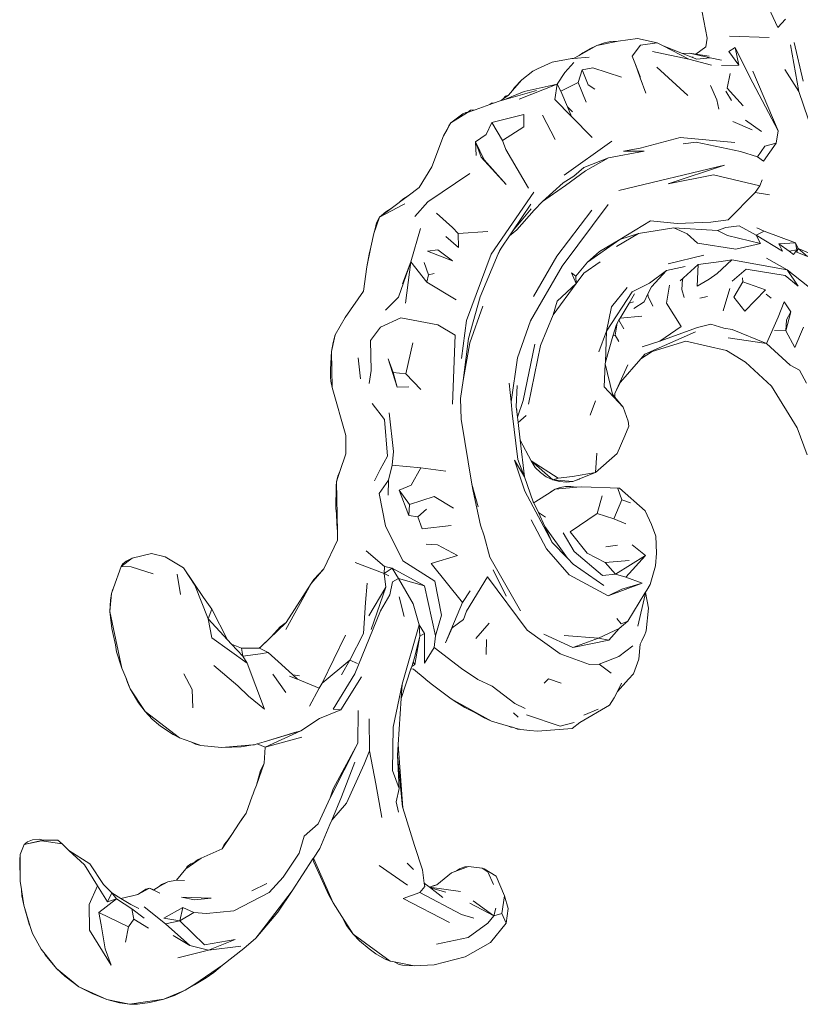
# Model space of a CAD drawing. Units: millimetres. Extents: x 0 to 1188, y 0 to 840.
# Drawn here: x 769 to 846, y 405 to 501 of the extents above; entities that cross this region are included whole.
import ezdxf

# ---------------------------------------------------------------- set-up
doc = ezdxf.new("R2010")
doc.units = ezdxf.units.MM

msp = doc.modelspace()

# ---------------------------------------------------------------- linework, layer by layer
at = {"lineweight": 0}
for p, q in [((843.318, 500.137), (841.961, 503.042)), ((835.771, 502.48), (836.401, 499.068)), ((844.073, 500.94), (843.318, 500.137)), ((825.619, 498.367), (827.713, 498.804)), ((827.713, 498.804), (826.94, 498.75)), ((829.592, 499.045), (827.713, 498.804)), ((831.534, 498.619), (829.592, 499.045)), ((836.401, 499.068), (836.274, 498.245)), ((842.477, 499.138), (838.575, 499.288)), ((825.619, 498.367), (823.888, 497.402)), ((824.933, 498.042), (824.253, 497.65)), ((825.619, 498.367), (824.933, 498.042)), ((826.363, 498.613), (825.619, 498.367)), ((826.94, 498.75), (826.363, 498.613)), ((829.89, 498.385), (829.085, 497.324)), ((831.534, 498.619), (829.89, 498.385)), ((831.534, 498.619), (832.097, 498.324)), ((832.097, 498.324), (833.988, 497.581)), ((832.097, 498.324), (834.598, 497.015)), ((836.274, 498.245), (835.305, 497.525)), ((839.142, 498.168), (838.534, 497.793)), ((840.555, 495.336), (839.142, 498.168)), ((839.142, 498.168), (839.504, 496.429)), ((844.553, 498.43), (845.371, 493.879)), ((844.917, 498.645), (845.808, 494.887)), ((821.238, 496.728), (823.161, 497.083)), ((823.343, 497.098), (823.161, 497.083)), ((823.888, 497.402), (823.343, 497.098)), ((824.884, 497.219), (823.343, 497.098)), ((824.253, 497.65), (823.888, 497.402)), ((829.085, 497.324), (829.398, 496.516)), ((834.598, 497.015), (831.068, 497.769)), ((834.668, 497.627), (833.988, 497.581)), ((833.988, 497.581), (834.803, 497.26)), ((836.828, 496.427), (834.598, 497.015)), ((834.668, 497.627), (836.709, 497.17)), ((835.305, 497.525), (834.668, 497.627)), ((834.803, 497.26), (835.046, 497.21)), ((834.803, 497.26), (835.406, 497.023)), ((836.605, 497.317), (835.305, 497.525)), ((836.709, 497.17), (835.406, 497.023)), ((836.709, 497.17), (837.814, 496.924)), ((839.504, 496.429), (838.534, 497.793)), ((819.768, 496.055), (819.368, 495.864)), ((819.809, 496.068), (819.768, 496.055)), ((819.809, 496.068), (821.238, 496.728)), ((822.481, 495.72), (823.373, 496.7)), ((824.2, 495.993), (823.793, 494.759)), ((825.225, 496.172), (824.2, 495.993)), ((824.758, 494.518), (824.2, 495.993)), ((825.225, 496.172), (828.046, 495.255)), ((829.391, 496.518), (829.393, 496.512)), ((829.398, 496.516), (829.842, 495.328)), ((829.398, 496.516), (829.867, 495.209)), ((834.528, 493.471), (831.47, 496.261)), ((837.821, 496.411), (839.504, 496.429)), ((843.99, 496.019), (845.371, 493.879)), ((818.277, 495.005), (817.381, 493.979)), ((818.277, 495.005), (817.572, 494.259)), ((819.368, 495.864), (818.277, 495.005)), ((821.744, 494.575), (822.481, 495.72)), ((829.842, 495.328), (829.867, 495.209)), ((829.867, 495.209), (830.41, 493.695)), ((838.669, 495.617), (838.368, 494.196)), ((843.355, 490.018), (840.555, 495.336)), ((840.872, 495.871), (843.355, 490.018)), ((816.522, 493.063), (819.73, 493.971)), ((817.381, 493.979), (816.973, 493.51)), ((817.572, 494.259), (817.381, 493.979)), ((821.744, 494.575), (818.03, 493.101)), ((818.505, 493.876), (821.744, 494.575)), ((821.527, 493.086), (821.744, 494.575)), ((821.744, 494.575), (822.105, 493.914)), ((822.105, 493.914), (823.793, 494.759)), ((823.793, 494.759), (824.569, 492.808)), ((824.758, 494.518), (825.414, 494.082)), ((836.741, 494.437), (837.345, 493.059)), ((838.368, 494.196), (839.933, 492.455)), ((816.178, 492.966), (816.261, 492.989)), ((816.474, 493.145), (816.261, 492.989)), ((816.261, 492.989), (816.522, 493.063)), ((816.474, 493.145), (816.973, 493.51)), ((816.684, 493.406), (816.474, 493.145)), ((818.505, 493.876), (816.522, 493.063)), ((816.973, 493.51), (816.684, 493.406)), ((821.527, 493.086), (823.138, 491.433)), ((822.105, 493.914), (822.747, 492.373)), ((837.548, 492.136), (837.345, 493.059)), ((838.786, 492.995), (838.232, 493.892)), ((845.371, 493.879), (846.73, 489.851)), ((813.713, 492.085), (812.986, 491.825)), ((813.276, 492.056), (812.986, 491.825)), ((813.713, 492.085), (813.276, 492.056)), ((815.147, 492.597), (813.713, 492.085)), ((815.511, 492.727), (815.147, 492.597)), ((815.324, 492.722), (815.147, 492.597)), ((815.511, 492.727), (815.324, 492.722)), ((816.178, 492.966), (815.511, 492.727)), ((822.747, 492.373), (823.232, 491.873)), ((822.747, 492.373), (823.138, 491.433)), ((812.986, 491.825), (811.356, 490.809)), ((812.511, 491.698), (811.356, 490.809)), ((812.798, 491.824), (812.511, 491.698)), ((812.986, 491.825), (812.798, 491.824)), ((815.352, 490.843), (818.477, 491.609)), ((818.475, 490.413), (818.477, 491.609)), ((820.303, 491.56), (821.536, 489.163)), ((823.138, 491.433), (825.167, 489.352)), ((810.985, 490.163), (810.626, 489.538)), ((811.356, 490.809), (810.985, 490.163)), ((811.154, 490.514), (810.985, 490.163)), ((811.356, 490.809), (811.154, 490.514)), ((814.785, 489.646), (815.352, 490.843)), ((815.352, 490.843), (816.403, 489.073)), ((816.403, 489.073), (818.475, 490.413)), ((838.909, 490.929), (840.819, 490.118)), ((841.723, 489.947), (840.14, 491.048)), ((810.626, 489.538), (809.49, 486.495)), ((814.785, 489.646), (813.742, 488.957)), ((829.861, 488.333), (833.753, 489.367)), ((833.753, 489.367), (839.105, 488.895)), ((843.355, 490.018), (843.148, 488.806)), ((813.742, 488.957), (813.825, 487.62)), ((813.742, 488.957), (814.301, 487.433)), ((813.742, 488.957), (814.596, 487.19)), ((816.71, 488.21), (816.403, 489.073)), ((818.922, 484.423), (816.71, 488.21)), ((827.072, 489.004), (822.422, 485.68)), ((828.225, 488.026), (829.861, 488.333)), ((835.337, 488.926), (834.075, 488.759)), ((839.658, 488.012), (835.337, 488.926)), ((841.328, 487.479), (842.047, 488.529)), ((843.148, 488.806), (841.901, 487.054)), ((843.148, 488.806), (842.047, 488.529)), ((816.755, 484.758), (814.301, 487.433)), ((824.352, 486.431), (826.752, 487.382)), ((826.752, 487.382), (824.495, 486.101)), ((830.247, 488.018), (826.752, 487.382)), ((830.247, 488.018), (828.225, 488.026)), ((839.658, 488.012), (841.328, 487.479)), ((841.328, 487.479), (841.901, 487.054)), ((809.49, 486.495), (808.233, 484.477)), ((816.755, 484.758), (814.596, 487.19)), ((823.369, 485.584), (824.352, 486.431)), ((827.771, 484.186), (838.107, 486.656)), ((838.107, 486.656), (832.586, 484.83)), ((809.086, 483.07), (813.209, 485.853)), ((822.336, 484.948), (823.369, 485.584)), ((824.495, 486.101), (822.561, 484.66)), ((832.586, 484.83), (837.012, 485.715)), ((837.012, 485.715), (841.569, 484.626)), ((808.233, 484.477), (807.161, 483.677)), ((820.314, 483.113), (822.336, 484.948)), ((820.314, 483.113), (822.561, 484.66)), ((841.105, 484.002), (841.569, 484.626)), ((841.569, 484.626), (841.779, 485.227)), ((806.332, 483.058), (807.161, 483.677)), ((807.161, 483.677), (806.644, 483.333)), ((819.45, 484.028), (815.301, 477.959)), ((841.105, 484.002), (838.452, 481.313)), ((842.493, 483.752), (841.105, 484.002)), ((806.643, 482.798), (804.355, 481.582)), ((805.503, 482.439), (804.355, 481.582)), ((805.503, 482.439), (804.978, 482.083)), ((806.295, 483.025), (805.503, 482.439)), ((806.332, 483.058), (806.295, 483.025)), ((806.644, 483.333), (806.332, 483.058)), ((806.643, 482.798), (806.79, 482.851)), ((806.79, 482.851), (806.832, 482.873)), ((807.809, 481.643), (809.086, 483.07)), ((819.154, 482.856), (817.401, 480.226)), ((817.401, 480.226), (819.194, 482.397)), ((819.481, 482.262), (820.314, 483.113)), ((822.228, 476.796), (826.725, 482.807)), ((804.355, 481.582), (803.802, 479.977)), ((804.355, 481.582), (804.066, 481.025)), ((804.978, 482.083), (804.355, 481.582)), ((809.943, 481.974), (811.5, 480.581)), ((819.481, 482.262), (817.806, 480.338)), ((825.116, 482.26), (821.694, 477.762)), ((804.066, 481.025), (803.949, 480.433)), ((811.5, 480.581), (812.048, 479.977)), ((827.869, 479.405), (830.872, 481.229)), ((833.151, 480.54), (829.704, 479.992)), ((830.872, 481.229), (833.469, 480.969)), ((833.151, 480.54), (834.443, 479.932)), ((833.151, 480.54), (837.405, 480.265)), ((833.469, 480.969), (836.755, 481.076)), ((836.755, 481.076), (838.452, 481.313)), ((837.405, 480.265), (838.236, 480.572)), ((838.236, 480.572), (839.521, 480.74)), ((841.208, 479.825), (839.521, 480.74)), ((841.266, 480.546), (841.967, 480.195)), ((803.802, 479.977), (803.528, 478.655)), ((803.949, 480.433), (803.802, 479.977)), ((808.368, 480.458), (807.421, 477.219)), ((812.107, 478.621), (810.869, 479.702)), ((812.048, 479.977), (814.957, 480.17)), ((812.048, 479.977), (812.107, 478.621)), ((817.093, 479.763), (816.346, 478.642)), ((817.093, 479.763), (817.806, 480.338)), ((817.401, 480.226), (817.093, 479.763)), ((829.704, 479.992), (827.538, 478.718)), ((827.869, 479.405), (829.704, 479.992)), ((835.465, 479.023), (834.443, 479.932)), ((837.405, 480.265), (838.408, 479.78)), ((841.626, 479), (838.408, 479.78)), ((841.967, 480.195), (841.208, 479.825)), ((841.208, 479.825), (843.779, 478.266)), ((841.626, 479), (841.208, 479.825)), ((841.967, 480.195), (845.027, 479.079)), ((803.528, 478.655), (803.128, 476.725)), ((803.528, 478.655), (803.363, 477.954)), ((815.985, 477.995), (816.346, 478.642)), ((816.346, 478.642), (816.106, 478.282)), ((827.869, 479.405), (824.717, 477.176)), ((825.877, 478.228), (827.869, 479.405)), ((835.465, 479.023), (839.215, 478.451)), ((841.626, 479), (839.215, 478.451)), ((843.414, 478.971), (845.027, 479.079)), ((843.414, 478.971), (844.424, 478.263)), ((843.779, 478.266), (843.414, 478.971)), ((845.027, 479.079), (845.302, 478.517)), ((845.027, 479.079), (845.177, 478.388)), ((803.363, 477.954), (803.128, 476.725)), ((809.048, 478.244), (810.076, 478.391)), ((809.048, 478.244), (811.517, 477.311)), ((811.517, 477.311), (810.076, 478.391)), ((815.301, 477.959), (812.867, 471.474)), ((814.206, 473.775), (815.985, 477.995)), ((815.985, 477.995), (816.106, 478.282)), ((821.694, 477.762), (819.415, 473.819)), ((825.877, 478.228), (824.717, 477.176)), ((832.59, 477.014), (836.08, 477.875)), ((844.424, 478.263), (845.177, 478.388)), ((844.855, 477.94), (844.424, 478.263)), ((845.037, 478.194), (844.855, 477.94)), ((845.177, 478.388), (845.037, 478.194)), ((845.037, 478.194), (845.167, 478.143)), ((845.167, 478.143), (845.302, 478.517)), ((845.167, 478.143), (846.225, 477.746)), ((845.177, 478.388), (845.302, 478.517)), ((845.302, 478.517), (846.225, 477.746)), ((845.302, 478.517), (847.311, 477.666)), ((803.128, 476.725), (802.814, 474.357)), ((807.421, 477.219), (806.236, 473.769)), ((806.613, 475.047), (807.421, 477.219)), ((807.421, 477.219), (806.92, 473.158)), ((809.003, 475.209), (807.421, 477.219)), ((809.174, 475.923), (808.737, 477.143)), ((822.228, 476.796), (819.149, 471.432)), ((823.566, 475.797), (824.717, 477.176)), ((825.959, 477.211), (824.333, 476.095)), ((832.445, 476.351), (834.254, 476.75)), ((834.089, 475.648), (835.518, 476.936)), ((835.415, 474.833), (835.518, 476.936)), ((835.518, 476.936), (837.777, 477.238)), ((837.384, 476.061), (838.805, 477.417)), ((837.777, 477.238), (838.805, 477.417)), ((838.805, 477.417), (844.24, 476.427)), ((842.206, 477.566), (844.24, 476.427)), ((809.003, 475.209), (809.174, 475.923)), ((809.729, 476.082), (809.174, 475.923)), ((823.151, 476.14), (823.566, 475.797)), ((823.586, 475.101), (823.151, 476.14)), ((823.586, 475.101), (823.566, 475.797)), ((824.333, 476.095), (823.586, 475.101)), ((832.445, 476.351), (830.774, 475.132)), ((832.445, 476.351), (830.959, 474.78)), ((837.384, 476.061), (836.594, 475.505)), ((840.235, 476.5), (838.859, 475.329)), ((844.043, 475.871), (840.235, 476.5)), ((844.043, 475.871), (845.299, 474.846)), ((844.24, 476.427), (845.299, 474.846)), ((844.24, 476.427), (848.095, 473.348)), ((811.877, 473.486), (809.003, 475.209)), ((823.586, 475.101), (821.356, 472.019)), ((821.751, 473.379), (823.586, 475.101)), ((828.583, 474.711), (827.042, 472.811)), ((829.074, 474.263), (830.774, 475.132)), ((830.959, 474.78), (830.619, 474.081)), ((832.442, 473.173), (832.74, 474.912)), ((833.764, 475.355), (834.089, 475.648)), ((834.011, 475.521), (833.916, 474.514)), ((834.011, 475.521), (834.089, 475.648)), ((836.594, 475.505), (835.415, 474.833)), ((839.878, 475.252), (839.006, 473.76)), ((839.858, 475.649), (839.878, 475.252)), ((842.121, 474.478), (839.878, 475.252)), ((802.814, 474.357), (801.017, 471.764)), ((806.236, 473.769), (804.948, 472.493)), ((813.08, 469.718), (814.206, 473.775)), ((829.074, 474.263), (826.573, 470.422)), ((828.766, 473.178), (829.291, 474.067)), ((830.619, 474.081), (830.238, 473.298)), ((830.619, 474.081), (830.623, 473.826)), ((830.623, 473.826), (831.106, 472.883)), ((834.165, 473.708), (833.916, 474.514)), ((836.44, 473.832), (835.682, 473.66)), ((837.962, 472.43), (838.611, 474.594)), ((840.088, 472.384), (839.006, 473.76)), ((840.088, 472.384), (842.121, 474.478)), ((842.189, 474.041), (842.65, 473.666)), ((814.458, 472.871), (813.186, 469.297)), ((821.751, 473.379), (821.356, 472.019)), ((827.042, 472.811), (826.573, 470.422)), ((827.897, 471.703), (828.766, 473.178)), ((829.211, 473.298), (828.766, 473.178)), ((830.238, 473.298), (829.231, 472.644)), ((833.869, 470.872), (832.442, 473.173)), ((843.352, 471.795), (843.923, 473.309)), ((843.923, 473.309), (844.587, 472.314)), ((820.115, 469.026), (821.356, 472.019)), ((830.035, 471.882), (827.897, 471.703)), ((844.587, 472.314), (844.112, 470.457)), ((844.162, 471.539), (844.587, 472.314)), ((801.017, 471.764), (800.039, 470.067)), ((806.45, 471.735), (804.474, 470.824)), ((810.077, 471.044), (806.45, 471.735)), ((811.767, 470.031), (810.077, 471.044)), ((812.382, 467.745), (812.867, 471.474)), ((819.149, 471.432), (817.863, 467.811)), ((827.192, 469.929), (827.531, 471.083)), ((827.399, 470.043), (827.612, 471.22)), ((827.531, 471.083), (827.612, 471.22)), ((827.612, 471.22), (827.78, 471.504)), ((827.78, 471.504), (827.897, 471.703)), ((828.262, 470.664), (827.78, 471.504)), ((831.766, 469.439), (833.869, 470.872)), ((836.76, 471.124), (835.447, 470.776)), ((836.76, 471.124), (838.027, 470.737)), ((842.205, 469.232), (843.352, 471.795)), ((844.112, 470.457), (844.162, 471.539)), ((800.039, 470.067), (799.666, 468.448)), ((800.039, 470.067), (799.827, 469.329)), ((804.474, 470.824), (803.496, 469.508)), ((811.523, 463.304), (811.767, 470.031)), ((826.573, 470.422), (825.82, 468.416)), ((826.573, 470.422), (826.451, 467.412)), ((826.451, 467.412), (827.192, 469.929)), ((827.399, 470.043), (827.192, 469.929)), ((827.399, 470.043), (827.773, 469.41)), ((835.27, 470.364), (830.314, 468.179)), ((835.447, 470.776), (831.766, 469.439)), ((838.027, 470.737), (838.858, 470.577)), ((838.858, 470.577), (842.205, 469.232)), ((844.112, 470.457), (842.975, 470.489)), ((844.112, 470.457), (844.966, 468.829)), ((844.966, 468.829), (845.833, 470.827)), ((799.827, 469.329), (799.666, 468.448)), ((803.54, 466.594), (803.496, 469.508)), ((806.948, 466.256), (807.63, 469.3)), ((812.539, 465.62), (813.08, 469.718)), ((812.539, 465.62), (813.186, 469.297)), ((818.416, 463.653), (819.545, 469.162)), ((820.115, 469.026), (818.949, 463.297)), ((830.064, 468.893), (831.766, 469.439)), ((831.037, 468.426), (834.312, 469.45)), ((834.312, 469.45), (838.288, 468.534)), ((838.473, 469.768), (842.205, 469.232)), ((842.205, 469.232), (844.509, 467.118)), ((799.666, 468.448), (799.578, 466.708)), ((799.666, 468.448), (799.743, 464.906)), ((829.927, 467.734), (831.037, 468.426)), ((830.314, 468.179), (829.927, 467.734)), ((838.288, 468.534), (840.163, 467.399)), ((802.525, 465.756), (802.295, 467.811)), ((805.717, 466.378), (805.222, 467.716)), ((806.084, 464.969), (805.222, 467.716)), ((817.863, 467.811), (817.233, 463.532)), ((826.444, 467.226), (826.352, 464.973)), ((826.451, 467.412), (826.444, 467.226)), ((827.136, 464.272), (826.444, 467.226)), ((827.379, 464.335), (828.649, 467.142)), ((829.927, 467.734), (827.94, 465.45)), ((840.163, 467.399), (842.696, 465.042)), ((844.509, 467.118), (845.44, 466.604)), ((799.578, 466.708), (799.586, 465.921)), ((803.54, 466.594), (803.344, 465.315)), ((805.717, 466.378), (806.084, 464.969)), ((805.717, 466.378), (806.948, 466.256)), ((806.948, 466.256), (808.42, 464.731)), ((845.44, 466.604), (846.107, 465.331)), ((799.586, 465.921), (799.621, 465.549)), ((799.621, 465.549), (799.743, 464.906)), ((812.304, 463.85), (812.539, 465.62)), ((817.233, 463.532), (817.064, 465.33)), ((817.727, 463.043), (817.833, 465.108)), ((827.379, 464.335), (827.94, 465.45)), ((799.743, 464.906), (801.069, 460.227)), ((807.252, 464.998), (806.084, 464.969)), ((828.181, 462.984), (826.352, 464.973)), ((827.136, 464.272), (827.339, 464.022)), ((827.379, 464.335), (827.339, 464.022)), ((827.379, 464.335), (827.387, 463.963)), ((842.696, 465.042), (845.217, 460.986)), ((804.848, 461.793), (803.645, 463.344)), ((812.28, 463.667), (812.304, 463.85)), ((812.304, 463.85), (812.352, 461.82)), ((817.339, 462.406), (817.233, 463.532)), ((818.416, 463.653), (817.853, 462.005)), ((824.978, 462.207), (825.496, 463.619)), ((827.339, 464.022), (827.387, 463.963)), ((827.387, 463.963), (828.181, 462.984)), ((805.3, 462.433), (805.752, 458.649)), ((817.339, 462.406), (817.901, 457.893)), ((817.782, 462.589), (817.727, 463.043)), ((817.81, 462.785), (817.782, 462.589)), ((817.853, 462.005), (817.782, 462.589)), ((828.181, 462.984), (828.691, 461.613)), ((805.146, 458.194), (804.848, 461.793)), ((812.352, 461.82), (813.405, 455.456)), ((817.916, 461.494), (817.853, 462.005)), ((817.916, 461.494), (818.708, 462.174)), ((818.125, 459.77), (817.916, 461.494)), ((828.739, 461.134), (828.691, 461.613)), ((828.739, 461.134), (828.367, 460.197)), ((845.217, 460.986), (846.171, 458.34)), ((801.069, 460.227), (801.077, 458.422)), ((818.125, 459.77), (819.189, 457.737)), ((818.56, 456.197), (818.125, 459.77)), ((828.367, 460.197), (827.608, 458.465)), ((801.077, 458.422), (800.502, 456.704)), ((805.593, 457.334), (805.752, 458.649)), ((825.493, 456.592), (825.614, 458.511)), ((827.608, 458.465), (825.493, 456.592)), ((805.146, 458.194), (804.431, 456.906)), ((818.571, 454.783), (817.573, 457.819)), ((818.56, 456.197), (817.573, 457.819)), ((817.901, 457.893), (818.56, 456.197)), ((819.189, 457.737), (819.591, 457.112)), ((819.189, 457.737), (821.847, 456.045)), ((819.189, 457.737), (821.319, 455.896)), ((800.502, 456.704), (800.308, 456.237)), ((800.502, 456.704), (800.344, 456.231)), ((804.431, 456.906), (803.874, 455.799)), ((805.239, 455.844), (805.593, 457.334)), ((808.403, 457.053), (805.593, 457.334)), ((807.478, 455.374), (808.403, 457.053)), ((810.867, 456.734), (808.403, 457.053)), ((819.591, 457.112), (820.096, 456.597)), ((820.096, 456.597), (820.681, 456.19)), ((825.493, 456.592), (823.225, 456.205)), ((823.937, 455.994), (825.493, 456.592)), ((800.168, 455.706), (800.124, 455.272)), ((800.308, 456.237), (800.168, 455.706)), ((800.344, 456.231), (800.168, 455.706)), ((800.262, 450.822), (800.168, 455.706)), ((800.308, 456.237), (800.344, 456.231)), ((804.334, 454.564), (805.239, 455.844)), ((805.229, 454.381), (805.239, 455.844)), ((813.405, 455.456), (814.03, 453.246)), ((813.405, 455.456), (813.516, 454.784)), ((818.56, 456.197), (819.41, 453.751)), ((820.681, 456.19), (821.319, 455.896)), ((821.319, 455.896), (821.847, 456.045)), ((821.319, 455.896), (821.983, 455.721)), ((821.319, 455.896), (823.287, 455.744)), ((823.225, 456.205), (821.847, 456.045)), ((821.983, 455.721), (822.648, 455.669)), ((822.648, 455.669), (823.287, 455.744)), ((823.287, 455.744), (823.937, 455.994)), ((823.287, 455.744), (823.876, 455.953)), ((823.876, 455.953), (823.937, 455.994)), ((800.124, 455.272), (800.105, 453.107)), ((804.334, 454.564), (804.967, 451.381)), ((807.478, 455.374), (806.28, 454.882)), ((807.307, 453.475), (806.28, 454.882)), ((807.245, 452.417), (806.28, 454.882)), ((813.516, 454.784), (814.259, 451.445)), ((821.256, 449.756), (818.571, 454.783)), ((821.067, 454.668), (819.66, 453.767)), ((821.557, 454.981), (821.067, 454.668)), ((821.111, 454.71), (821.067, 454.668)), ((821.557, 454.981), (821.111, 454.71)), ((821.557, 454.981), (823.635, 455.179)), ((822.043, 455.156), (821.557, 454.981)), ((822.559, 455.243), (822.043, 455.156)), ((823.093, 455.248), (822.559, 455.243)), ((823.635, 455.179), (823.093, 455.248)), ((824.156, 455.215), (823.635, 455.179)), ((823.656, 455.17), (823.635, 455.179)), ((823.668, 455.171), (823.656, 455.17)), ((824.156, 455.215), (827.825, 455.088)), ((827.825, 455.088), (827.688, 455.034)), ((828.06, 453.951), (827.688, 455.034)), ((830.348, 452.844), (827.825, 455.088)), ((807.307, 453.475), (809.729, 454.268)), ((811.614, 453.107), (809.729, 454.268)), ((819.41, 453.751), (819.467, 453.629)), ((819.66, 453.767), (819.467, 453.629)), ((819.467, 453.629), (819.9, 452.692)), ((825.652, 452.597), (826.146, 454.33)), ((827.283, 452.078), (828.06, 453.951)), ((828.927, 453.638), (828.06, 453.951)), ((800.105, 453.107), (800.151, 452.582)), ((800.151, 452.582), (800.192, 451.608)), ((807.245, 452.417), (807.307, 453.475)), ((808.112, 452.282), (808.958, 453.033)), ((820.592, 452.245), (819.9, 452.692)), ((819.9, 452.692), (820.537, 451.313)), ((825.652, 452.597), (823, 450.79)), ((827.283, 452.078), (825.652, 452.597)), ((830.965, 451.537), (830.348, 452.844)), ((800.192, 451.608), (800.262, 450.822)), ((808.112, 452.282), (807.245, 452.417)), ((808.528, 451.103), (808.112, 452.282)), ((819.199, 451.977), (820.682, 449.143)), ((827.283, 452.078), (828.456, 451.577)), ((800.262, 450.822), (800.278, 449.982)), ((804.967, 451.381), (806.641, 447.959)), ((808.528, 451.103), (811.382, 451.437)), ((814.259, 451.445), (814.593, 450.425)), ((822.752, 448.223), (820.537, 451.313)), ((820.537, 451.313), (821.256, 449.756)), ((823.396, 448.876), (822.334, 450.719)), ((823, 450.79), (824.672, 448.729)), ((831.381, 450.369), (830.965, 451.537)), ((800.278, 449.982), (798.924, 447.19)), ((815.168, 448.319), (814.593, 450.425)), ((821.256, 449.756), (822.752, 448.223)), ((831.458, 448.713), (831.381, 450.369)), ((803.054, 448.961), (804.859, 447.421)), ((808.927, 449.608), (810.053, 449.534)), ((810.053, 449.534), (811.997, 448.493)), ((820.682, 449.143), (822.925, 446.596)), ((826.178, 446.535), (823.396, 448.876)), ((824.672, 448.729), (826.422, 447.809)), ((826.494, 449.344), (827.645, 449.499)), ((829.066, 449.525), (830.385, 448.494)), ((831.371, 447.497), (831.458, 448.713)), ((779.098, 447.419), (780.197, 448.243)), ((779.608, 447.947), (779.27, 447.679)), ((780.197, 448.243), (779.608, 447.947)), ((782.064, 448.688), (780.197, 448.243)), ((782.064, 448.688), (783.409, 448.354)), ((783.409, 448.354), (785.214, 447.274)), ((804.84, 446.729), (801.979, 447.807)), ((809.767, 445.997), (806.641, 447.959)), ((811.997, 448.493), (809.429, 447.695)), ((815.168, 448.319), (818.146, 443.078)), ((822.752, 448.223), (823.307, 447.654)), ((828.793, 447.994), (826.422, 447.809)), ((827.441, 446.662), (826.422, 447.809)), ((827.441, 446.662), (830.385, 448.494)), ((830.385, 448.494), (828.441, 446.361)), ((779.098, 447.419), (778.371, 445.326)), ((779.27, 447.679), (779.098, 447.419)), ((780.092, 447.37), (779.098, 447.419)), ((782.238, 446.704), (780.092, 447.37)), ((786.316, 445.591), (785.214, 447.274)), ((785.214, 447.274), (787.16, 444.39)), ((798.924, 447.19), (797.683, 445.747)), ((798.924, 447.19), (797.952, 446.132)), ((804.84, 446.729), (804.859, 447.421)), ((805.602, 447.242), (804.84, 446.729)), ((805.602, 447.242), (804.859, 447.421)), ((806.239, 446.236), (805.602, 447.242)), ((805.602, 447.242), (808.756, 445.534)), ((812.491, 443.893), (809.429, 447.695)), ((815.483, 447.088), (816.746, 444.502)), ((823.307, 447.654), (826.288, 445.546)), ((830.826, 445.66), (831.371, 447.497)), ((784.916, 444.668), (784.596, 446.68)), ((797.952, 446.132), (797.683, 445.747)), ((805.268, 446.49), (804.84, 446.729)), ((805.004, 445.396), (804.84, 446.729)), ((805.632, 445.918), (805.364, 444.635)), ((806.239, 446.236), (805.632, 445.918)), ((807.66, 443.751), (806.239, 446.236)), ((808.756, 445.534), (806.239, 446.236)), ((809.767, 445.997), (810.431, 442.643)), ((814.932, 446.415), (812.87, 443.044)), ((814.932, 446.415), (818.804, 441.182)), ((826.741, 444.559), (822.925, 446.596)), ((826.178, 446.535), (827.441, 446.662)), ((828.441, 446.361), (827.441, 446.662)), ((830.037, 445.775), (828.441, 446.361)), ((778.181, 444.781), (778.371, 445.326)), ((778.311, 445.215), (778.181, 444.781)), ((778.371, 445.326), (778.311, 445.215)), ((787.606, 442.283), (786.316, 445.591)), ((797.683, 445.747), (795.224, 441.243)), ((797.683, 445.747), (795.247, 441.945)), ((802.991, 443.902), (803.154, 445.798)), ((803.313, 442.583), (805.004, 445.396)), ((805.004, 445.396), (803.564, 441.245)), ((808.756, 445.534), (809.842, 440.63)), ((813.247, 445.02), (812.491, 443.893)), ((830.037, 445.775), (826.741, 444.559)), ((826.741, 444.559), (828.055, 445.214)), ((828.055, 445.214), (830.037, 445.775)), ((830.322, 444.793), (830.383, 444.891)), ((830.383, 444.891), (830.508, 445.093)), ((830.385, 444.866), (830.383, 444.891)), ((830.385, 444.866), (830.678, 443.342)), ((830.508, 445.093), (830.826, 445.66)), ((777.988, 443.013), (778.181, 444.781)), ((778.074, 444.134), (777.988, 443.013)), ((778.181, 444.781), (778.074, 444.134)), ((787.16, 444.39), (787.961, 443.231)), ((802.991, 443.902), (802.807, 440.862)), ((805.364, 444.635), (804.454, 443.07)), ((806.278, 444.437), (806.789, 442.528)), ((810.828, 439.959), (812.491, 443.893)), ((828.646, 442.078), (830.322, 444.793)), ((830.338, 444.685), (829.632, 441.569)), ((830.338, 444.685), (830.322, 444.793)), ((777.988, 443.013), (778.186, 441.341)), ((777.988, 443.013), (779.186, 437.49)), ((787.961, 443.231), (787.606, 442.283)), ((787.961, 443.231), (789.509, 440.241)), ((804.454, 443.07), (801.96, 436.905)), ((808.245, 441.697), (807.66, 443.751)), ((812.573, 442.244), (812.87, 443.044)), ((830.458, 441.119), (830.678, 443.342)), ((787.978, 440.438), (787.606, 442.283)), ((789.509, 440.241), (787.606, 442.283)), ((809.842, 440.63), (810.431, 442.643)), ((812.573, 442.244), (811.475, 441.409)), ((827.576, 442.331), (828.009, 441.822)), ((828.646, 442.078), (827.816, 441.349)), ((828.009, 441.822), (828.646, 442.078)), ((778.186, 441.341), (778.551, 439.741)), ((795.247, 441.945), (792.747, 439.513)), ((794.659, 441.521), (793.792, 440.548)), ((795.247, 441.945), (794.659, 441.521)), ((806.577, 435.896), (808.245, 441.697)), ((808.245, 441.697), (808.785, 440.863)), ((808.327, 440.595), (808.245, 441.697)), ((811.475, 441.409), (810.828, 439.959)), ((815.106, 441.881), (813.774, 440.362)), ((818.804, 441.182), (822.046, 438.889)), ((825.791, 440.415), (827.816, 441.349)), ((827.816, 441.349), (826.802, 440.208)), ((830.271, 440.665), (830.458, 441.119)), ((791.417, 437.968), (787.978, 440.438)), ((789.885, 439.837), (789.509, 440.241)), ((793.792, 440.548), (792.747, 439.513)), ((801.033, 440.715), (798.751, 436.008)), ((801.474, 438.263), (802.807, 440.862)), ((808.327, 440.595), (807.795, 438.496)), ((807.83, 437.847), (808.327, 440.595)), ((808.785, 440.863), (808.327, 440.595)), ((808.785, 440.863), (808.756, 437.965)), ((809.709, 439.505), (809.842, 440.63)), ((814.833, 440.267), (814.79, 438.799)), ((820.436, 440.794), (823.287, 439.48)), ((822.439, 440.676), (825.791, 440.415)), ((823.287, 439.48), (825.791, 440.415)), ((823.287, 439.48), (826.802, 440.208)), ((826.802, 440.208), (825.791, 440.415)), ((830.271, 440.665), (829.851, 439.809)), ((830.271, 440.665), (830.028, 440.191)), ((830.271, 440.665), (830.27, 440.713)), ((778.551, 439.741), (778.66, 439.059)), ((790.879, 439.426), (789.885, 439.837)), ((790.993, 438.648), (789.885, 439.837)), ((790.993, 438.648), (790.879, 439.426)), ((792.557, 439.418), (790.879, 439.426)), ((792.747, 439.513), (792.557, 439.418)), ((792.592, 439.418), (792.557, 439.418)), ((792.747, 439.513), (792.592, 439.418)), ((792.65, 439.418), (792.592, 439.418)), ((792.65, 439.418), (793.493, 438.998)), ((809.709, 439.505), (808.756, 437.965)), ((812.374, 437.452), (809.709, 439.505)), ((829.142, 439.662), (827.759, 438.628)), ((829.851, 439.809), (829.737, 438.366)), ((778.66, 439.059), (779.186, 437.49)), ((790.993, 438.648), (792.729, 438.886)), ((790.993, 438.648), (791.417, 437.968)), ((792.729, 438.886), (793.493, 438.998)), ((793.493, 438.998), (794.788, 437.846)), ((798.751, 436.008), (801.474, 438.263)), ((801.474, 438.263), (800.642, 436.811)), ((801.474, 438.263), (802.203, 437.916)), ((807.795, 438.496), (807.655, 438.068)), ((822.046, 438.889), (824.889, 437.833)), ((825.832, 437.858), (827.759, 438.628)), ((829.212, 436.929), (829.737, 438.366)), ((779.186, 437.49), (779.563, 436.55)), ((788.175, 437.733), (790.517, 435.75)), ((793.141, 433.467), (791.417, 437.968)), ((794.788, 437.846), (795.891, 436.809)), ((807.438, 437.405), (806.49, 434.5)), ((807.515, 437.64), (807.438, 437.405)), ((807.438, 437.405), (807.679, 437.387)), ((807.655, 438.068), (807.515, 437.64)), ((807.83, 437.847), (807.515, 437.64)), ((807.655, 438.068), (807.83, 437.847)), ((807.679, 437.387), (808.85, 436.418)), ((812.374, 437.452), (813.971, 436.367)), ((825.832, 437.858), (824.889, 437.833)), ((825.832, 437.858), (827.025, 436.989)), ((779.563, 436.55), (779.723, 436.072)), ((779.999, 435.467), (779.563, 436.55)), ((786.066, 435.394), (785.249, 436.917)), ((795.214, 435.093), (793.951, 436.894)), ((795.567, 436.692), (796.316, 436.391)), ((796.536, 436.709), (795.891, 436.809)), ((795.891, 436.809), (796.344, 436.384)), ((796.344, 436.384), (796.316, 436.391)), ((796.344, 436.384), (798.486, 435.517)), ((799.834, 433.457), (801.96, 436.905)), ((800.604, 433.408), (802.598, 436.628)), ((808.85, 436.418), (808.892, 436.381)), ((808.892, 436.381), (809.436, 435.934)), ((813.971, 436.367), (815.385, 435.713)), ((820.462, 436.007), (820.891, 436.415)), ((820.891, 436.415), (822.138, 435.994)), ((828.716, 436.382), (827.635, 435.206)), ((828.716, 436.382), (829.212, 436.929)), ((779.723, 436.072), (779.999, 435.467)), ((779.999, 435.467), (780.813, 434.092)), ((781.47, 433.229), (779.999, 435.467)), ((786.066, 435.394), (786.105, 433.581)), ((790.517, 435.75), (791.556, 434.725)), ((797.521, 433.758), (798.486, 435.517)), ((798.751, 436.008), (798.486, 435.517)), ((805.718, 431.696), (806.577, 435.896)), ((806.49, 434.5), (806.577, 435.896)), ((809.436, 435.934), (811.37, 434.465)), ((817.586, 434.026), (815.385, 435.713)), ((827.635, 435.206), (828.046, 436.01)), ((791.556, 434.725), (793.141, 433.467)), ((806.209, 429.995), (806.49, 434.5)), ((811.37, 434.465), (811.927, 434.116)), ((815.308, 432.285), (811.37, 434.465)), ((826.852, 433.845), (827.304, 434.559)), ((827.304, 434.559), (827.635, 435.206)), ((780.813, 434.092), (781.47, 433.229)), ((798.518, 432.555), (800.604, 433.408)), ((800.604, 433.408), (799.834, 433.457)), ((802.282, 433.349), (802.246, 430.149)), ((811.927, 434.116), (812.712, 433.628)), ((812.712, 433.628), (813.615, 433.173)), ((818.612, 433.54), (817.586, 434.026)), ((826.852, 433.845), (823.969, 432.16)), ((824.34, 432.87), (825.749, 433.452)), ((781.47, 433.229), (782.132, 432.496)), ((784.807, 430.646), (781.47, 433.229)), ((782.132, 432.496), (782.959, 431.797)), ((798.518, 432.555), (796.684, 431.337)), ((803.366, 432.511), (803.377, 429.4)), ((813.615, 433.173), (814.554, 432.634)), ((814.554, 432.634), (815.308, 432.285)), ((817.462, 433.105), (817.941, 432.668)), ((818.758, 432.913), (822.038, 431.809)), ((782.959, 431.797), (784.207, 430.987)), ((805.657, 427.452), (805.718, 431.696)), ((815.308, 432.285), (816.989, 431.802)), ((816.989, 431.802), (817.223, 431.708)), ((816.989, 431.802), (817.492, 431.658)), ((817.223, 431.708), (817.492, 431.658)), ((817.492, 431.658), (817.643, 431.614)), ((817.643, 431.614), (817.852, 431.51)), ((818.18, 431.46), (817.643, 431.614)), ((817.852, 431.51), (818.18, 431.46)), ((818.18, 431.46), (819.053, 431.385)), ((819.053, 431.385), (819.834, 431.31)), ((823.2, 431.564), (819.834, 431.31)), ((822.038, 431.809), (823.409, 432.162)), ((823.969, 432.16), (823.2, 431.564)), ((784.207, 430.987), (784.807, 430.646)), ((784.807, 430.646), (785.913, 430.26)), ((793.086, 430.264), (796.684, 431.337)), ((793.086, 430.264), (796.298, 431.233)), ((796.684, 431.337), (793.202, 429.743)), ((793.202, 429.743), (796.79, 430.714)), ((785.913, 430.26), (786.373, 430.056)), ((785.913, 430.26), (786.914, 429.91)), ((786.373, 430.056), (786.914, 429.91)), ((786.914, 429.91), (788.934, 429.724)), ((792.001, 429.962), (788.934, 429.724)), ((788.934, 429.724), (789.945, 429.743)), ((789.945, 429.743), (790.841, 429.796)), ((790.841, 429.796), (792.001, 429.962)), ((792.001, 429.962), (792.049, 429.974)), ((792.15, 429.982), (792.049, 429.974)), ((792.15, 429.982), (792.405, 430.059)), ((792.405, 430.059), (793.086, 430.264)), ((792.405, 430.059), (793.202, 429.743)), ((793.202, 429.743), (793.101, 428.174)), ((802.246, 430.149), (799.532, 424.802)), ((802.246, 430.149), (799.829, 425.677)), ((806.142, 428.923), (806.209, 429.995)), ((806.209, 429.995), (806.644, 423.81)), ((803.377, 429.4), (802.874, 428.086)), ((803.377, 429.4), (804.021, 426.174)), ((806.142, 428.923), (806.298, 425.722)), ((806.618, 423.893), (806.142, 428.923)), ((793.101, 428.174), (792.33, 426.046)), ((793.101, 428.174), (792.741, 427.463)), ((801.943, 428.277), (800.658, 424.904)), ((801.158, 424.264), (802.874, 428.086)), ((792.741, 427.463), (792.33, 426.046)), ((805.657, 427.452), (806.298, 425.722)), ((792.33, 426.046), (792.13, 425.493)), ((799.829, 425.677), (799.532, 424.802)), ((804.021, 426.174), (804.608, 422.877)), ((806.005, 424.404), (806.298, 425.722)), ((791.936, 424.957), (791.338, 423.307)), ((792.006, 425.17), (791.936, 424.957)), ((792.13, 425.493), (792.006, 425.17)), ((799.532, 424.802), (798.373, 422.248)), ((800.658, 424.904), (799.699, 422.603)), ((801.158, 424.264), (799.699, 422.603)), ((806.005, 424.404), (806.214, 423.376)), ((806.618, 423.893), (806.644, 423.81)), ((806.644, 423.81), (807.778, 420.136)), ((791.338, 423.307), (790.662, 422.301)), ((790.924, 422.721), (790.662, 422.301)), ((791.338, 423.307), (790.924, 422.721)), ((789.936, 421.221), (790.662, 422.301)), ((798.373, 422.248), (797.018, 421.061)), ((799.519, 422.198), (798.531, 419.849)), ((799.519, 422.198), (799.699, 422.603)), ((788.976, 419.792), (789.936, 421.221)), ((789.936, 421.221), (789.459, 420.532)), ((797.018, 421.061), (796.502, 419.377)), ((769.618, 420.233), (769.241, 419.249)), ((769.618, 420.233), (771.495, 420.648)), ((769.618, 420.233), (771.313, 420.587)), ((769.94, 420.495), (769.618, 420.233)), ((770.441, 420.699), (769.94, 420.495)), ((771.119, 420.747), (770.441, 420.699)), ((771.495, 420.648), (771.119, 420.747)), ((773.349, 420.28), (771.313, 420.587)), ((772.909, 420.646), (771.495, 420.648)), ((771.521, 420.595), (771.495, 420.648)), ((771.532, 420.595), (771.495, 420.648)), ((773.349, 420.28), (772.909, 420.646)), ((773.349, 420.28), (773.993, 419.655)), ((789.198, 420.24), (788.976, 419.792)), ((789.459, 420.532), (789.198, 420.24)), ((797.911, 418.892), (798.531, 419.849)), ((808.568, 417.746), (807.778, 420.136)), ((769.241, 419.249), (769.191, 418.736)), ((769.241, 419.249), (769.236, 416.647)), ((773.993, 419.655), (775.521, 418.232)), ((773.993, 419.655), (776.037, 418.339)), ((786.949, 418.885), (785.424, 417.857)), ((786.949, 418.885), (786.57, 418.727)), ((788.976, 419.792), (786.949, 418.885)), ((794.963, 417.024), (796.502, 419.377)), ((797.866, 418.823), (797.911, 418.892)), ((799.84, 414.515), (797.911, 418.892)), ((769.191, 418.736), (769.236, 416.647)), ((776.799, 416.199), (775.521, 418.232)), ((777.397, 416.303), (776.037, 418.339)), ((785.575, 418.085), (785.424, 417.857)), ((785.909, 418.326), (785.575, 418.085)), ((786.251, 418.459), (785.909, 418.326)), ((786.57, 418.727), (786.251, 418.459)), ((795.834, 415.688), (797.866, 418.823)), ((797.866, 418.823), (797.949, 418.517)), ((797.949, 418.517), (798.591, 417.075)), ((807.094, 416.256), (804.338, 418.19)), ((807.084, 418.416), (807.704, 417.781)), ((813.06, 418.08), (811.425, 417.452)), ((812.706, 418.048), (812.191, 417.855)), ((813.06, 418.08), (812.706, 418.048)), ((814.403, 417.912), (813.06, 418.08)), ((814.954, 417.55), (814.403, 417.912)), ((814.403, 417.912), (814.588, 417.835)), ((785.424, 417.857), (784.537, 416.735)), ((794.963, 417.024), (793.588, 415.521)), ((798.591, 417.075), (799.426, 415.287)), ((808.746, 416.439), (808.568, 417.746)), ((811.425, 417.452), (809.987, 416.279)), ((811.914, 417.653), (811.425, 417.452)), ((812.191, 417.855), (811.914, 417.653)), ((815.791, 417.144), (814.588, 417.835)), ((814.954, 417.55), (815.51, 416.329)), ((816.599, 415.219), (815.791, 417.144)), ((769.236, 416.647), (769.357, 415.843)), ((775.982, 414.354), (776.799, 416.199)), ((777.765, 414.627), (776.799, 416.199)), ((777.397, 416.303), (778.193, 415.497)), ((782.838, 416.109), (782.298, 415.802)), ((782.838, 416.109), (783.667, 416.58)), ((783.043, 416.318), (782.838, 416.109)), ((783.667, 416.58), (783.043, 416.318)), ((784.537, 416.735), (783.667, 416.58)), ((784.537, 416.735), (785.297, 416.713)), ((791.877, 415.687), (793.369, 416.403)), ((808.787, 416.139), (808.327, 415.533)), ((808.746, 416.439), (809.219, 416.075)), ((808.787, 416.139), (808.746, 416.439)), ((809.219, 416.075), (809.345, 415.979)), ((809.26, 416.069), (809.219, 416.075)), ((809.987, 416.279), (809.26, 416.069)), ((809.705, 416.222), (809.26, 416.069)), ((809.26, 416.069), (812.282, 415.63)), ((809.345, 415.979), (810.846, 415.572)), ((809.345, 415.979), (810.575, 415.034)), ((809.987, 416.279), (809.705, 416.222)), ((769.357, 415.843), (769.413, 415.213)), ((769.587, 414.304), (769.357, 415.843)), ((769.413, 415.213), (769.587, 414.304)), ((778.193, 415.497), (777.765, 414.627)), ((778.644, 414.914), (778.193, 415.497)), ((778.193, 415.497), (779.093, 414.95)), ((780.061, 415.177), (779.093, 414.95)), ((780.079, 415.185), (780.061, 415.177)), ((780.104, 415.187), (780.079, 415.185)), ((780.749, 415.338), (780.104, 415.187)), ((780.749, 415.338), (781.874, 415.945)), ((781.533, 415.846), (780.749, 415.338)), ((781.874, 415.945), (781.533, 415.846)), ((782.298, 415.802), (781.874, 415.945)), ((782.906, 415.48), (781.874, 415.945)), ((785.002, 415.075), (787.927, 414.97)), ((786.29, 414.834), (785.002, 415.075)), ((793.588, 415.521), (790.14, 413.747)), ((793.292, 412.364), (795.834, 415.688)), ((795.834, 415.688), (794.43, 413.627)), ((799.426, 415.287), (799.84, 414.515)), ((808.327, 415.533), (806.673, 414.965)), ((812.374, 413.369), (808.327, 415.533)), ((816.338, 413.492), (816.599, 415.219)), ((816.959, 413.957), (816.599, 415.219)), ((769.587, 414.304), (770.125, 412.446)), ((769.587, 414.304), (770.229, 412.208)), ((776.019, 411.863), (775.982, 414.354)), ((778.644, 414.914), (776.928, 413.59)), ((777.765, 414.627), (778.644, 414.914)), ((778.644, 414.914), (780.157, 413.924)), ((779.093, 414.95), (780.051, 414.369)), ((780.847, 413.974), (780.051, 414.369)), ((781.364, 414.122), (783.456, 412.459)), ((785.13, 414.059), (783.297, 413.03)), ((784.843, 412.775), (785.13, 414.059)), ((785.13, 414.059), (786.228, 413.595)), ((787.927, 414.97), (786.29, 414.834)), ((799.84, 414.515), (800.689, 413.182)), ((806.673, 414.965), (811.216, 412.6)), ((813.212, 414.506), (815.549, 413.239)), ((815.549, 413.239), (813.532, 414.706)), ((777.166, 412.368), (776.928, 413.59)), ((776.928, 413.59), (779.831, 412.169)), ((780.157, 413.924), (780.345, 412.927)), ((781.374, 413.012), (780.157, 413.924)), ((784.843, 412.775), (786.228, 413.595)), ((786.228, 413.595), (787.452, 413.495)), ((790.14, 413.747), (787.452, 413.495)), ((794.43, 413.627), (792.283, 411.069)), ((800.689, 413.182), (801.159, 412.306)), ((801.781, 411.467), (800.689, 413.182)), ((812.374, 413.369), (813.606, 413.016)), ((815.549, 413.239), (814.957, 412.544)), ((815.549, 413.239), (815.753, 414.004)), ((816.338, 413.492), (815.549, 413.239)), ((816.338, 413.492), (816.766, 412.529)), ((816.766, 412.529), (816.959, 413.957)), ((770.125, 412.446), (770.229, 412.208)), ((770.229, 412.208), (770.437, 411.529)), ((777.166, 412.368), (777.533, 410.039)), ((779.528, 410.669), (779.831, 412.169)), ((780.345, 412.927), (779.831, 412.169)), ((781.788, 412.05), (780.345, 412.927)), ((783.297, 413.03), (784.843, 412.775)), ((784.843, 412.775), (783.456, 412.459)), ((783.456, 412.459), (785.825, 410.343)), ((787.258, 410.431), (784.843, 412.775)), ((793.292, 412.364), (792.283, 411.069)), ((801.159, 412.306), (801.781, 411.467)), ((813.05, 411.145), (814.957, 412.544)), ((816.766, 412.529), (815.214, 410.649)), ((770.437, 411.529), (771.293, 409.98)), ((778.127, 408.433), (776.019, 411.863)), ((785.825, 410.343), (784.206, 411.322)), ((801.781, 411.467), (802.401, 410.819)), ((801.781, 411.467), (805.406, 408.819)), ((813.05, 411.145), (809.955, 410.475)), ((787.639, 409.886), (785.825, 410.343)), ((787.258, 410.431), (790.269, 410.955)), ((790.269, 410.955), (787.639, 409.886)), ((790.808, 410.277), (787.639, 409.886)), ((792.283, 411.069), (791.115, 410.053)), ((802.401, 410.819), (803.35, 410.02)), ((812.759, 409.247), (815.214, 410.649)), ((771.293, 409.98), (771.542, 409.669)), ((771.542, 409.669), (771.547, 409.661)), ((771.547, 409.661), (771.684, 409.439)), ((772.775, 408.118), (771.547, 409.661)), ((771.684, 409.439), (772.775, 408.118)), ((777.533, 410.039), (778.127, 408.433)), ((784.668, 409.144), (787.639, 409.886)), ((791.115, 410.053), (789.033, 408.423)), ((803.35, 410.02), (804.027, 409.523)), ((804.027, 409.523), (804.865, 409.064)), ((812.759, 409.247), (809.701, 408.473)), ((789.033, 408.423), (786.313, 406.578)), ((788.172, 407.728), (789.033, 408.423)), ((804.865, 409.064), (805.406, 408.819)), ((805.406, 408.819), (805.797, 408.745)), ((805.797, 408.745), (805.804, 408.741)), ((805.804, 408.741), (806.305, 408.507)), ((805.804, 408.741), (807.775, 408.356)), ((806.305, 408.507), (806.611, 408.416)), ((806.611, 408.416), (807.775, 408.356)), ((807.775, 408.356), (809.701, 408.473)), ((772.775, 408.118), (773.59, 407.364)), ((774.977, 406.316), (772.775, 408.118)), ((773.59, 407.364), (774.977, 406.316)), ((787.408, 407.198), (788.172, 407.728)), ((786.313, 406.578), (785.371, 405.976)), ((785.371, 405.976), (786.273, 406.491)), ((786.273, 406.491), (787.408, 407.198)), ((774.977, 406.316), (776.269, 405.662)), ((774.977, 406.316), (777.726, 405.078)), ((776.269, 405.662), (777.726, 405.078)), ((785.371, 405.976), (783.275, 405.107)), ((783.275, 405.107), (784.317, 405.475)), ((784.317, 405.475), (785.371, 405.976)), ((777.726, 405.078), (778.935, 404.758)), ((777.726, 405.078), (779.921, 404.602)), ((778.935, 404.758), (779.921, 404.602)), ((783.275, 405.107), (779.921, 404.602)), ((779.921, 404.602), (780.723, 404.606)), ((780.723, 404.606), (781.902, 404.781)), ((781.902, 404.781), (783.275, 405.107))]:
    msp.add_line(p, q, dxfattribs=at)

doc.saveas('drawing.dxf')
